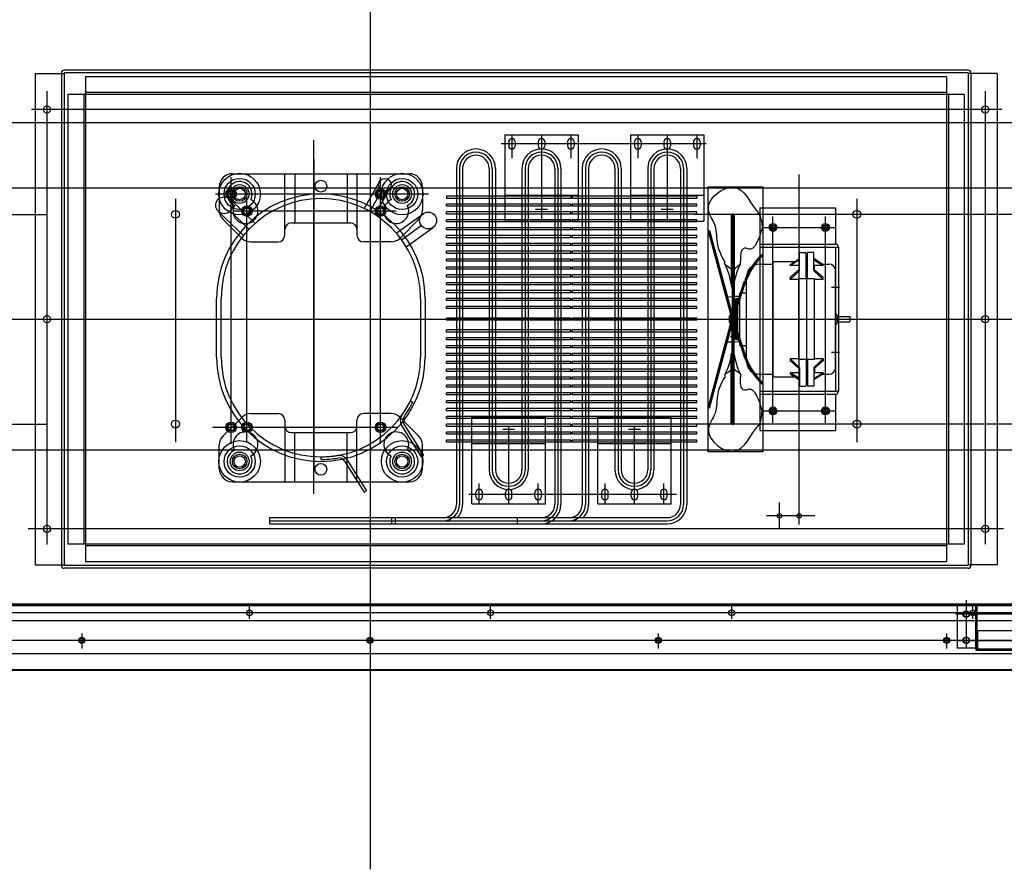
# Model space of a CAD drawing. Extents: x 815 to 88297, y -8186 to 19694.
# Drawn here: x 2875 to 3626, y 14521 to 15169 of the extents above; entities that cross this region are included whole.
import ezdxf
from ezdxf.lldxf.tags import DXFTag

# ---------------------------------------------------------------- set-up
doc = ezdxf.new("R2010")
doc.units = 0
doc.layers.get('0').update_dxf_attribs({"linetype": 'CONTINUOUS'})
for name, color, linetype in [('1', 7, 'CONTINUOUS'), ('A', 76, 'CONTINUOUS'), ('G', 3, 'CONTINUOUS'), ('H', 6, 'HIDDEN2'), ('M', 6, 'CONTINUOUS'), ('S', 151, 'CONTINUOUS'), ('W', 6, 'CONTINUOUS'), ('Y', 2, 'CONTINUOUS'), ('Z', 41, 'CONTINUOUS'), ('응축기_팬', 5, 'CONTINUOUS')]:
    doc.layers.add(name, color=color, linetype=linetype)
tags = doc.linetypes.add('CENTER2', pattern=[28.575, 19.05, -3.175, 3.175, -3.175]).pattern_tags.tags
tags[10:11] = [DXFTag(74, 4), DXFTag(75, 0), DXFTag(340, '0'), DXFTag(46, 0.0), DXFTag(50, 0.0), DXFTag(44, 0.0), DXFTag(45, 0.0)]
tags[8:9] = [DXFTag(74, 4), DXFTag(75, 0), DXFTag(340, '0'), DXFTag(46, 0.0), DXFTag(50, 0.0), DXFTag(44, 0.0), DXFTag(45, 0.0)]
tags[6:7] = [DXFTag(74, 4), DXFTag(75, 0), DXFTag(340, '0'), DXFTag(46, 0.0), DXFTag(50, 0.0), DXFTag(44, 0.0), DXFTag(45, 0.0)]
tags[4:5] = [DXFTag(74, 4), DXFTag(75, 0), DXFTag(340, '0'), DXFTag(46, 0.0), DXFTag(50, 0.0), DXFTag(44, 0.0), DXFTag(45, 0.0)]
tags = doc.linetypes.add('HIDDEN2', pattern=[4.7625, 3.175, -1.5875]).pattern_tags.tags
tags[6:7] = [DXFTag(74, 4), DXFTag(75, 0), DXFTag(340, '0'), DXFTag(46, 0.0), DXFTag(50, 0.0), DXFTag(44, 0.0), DXFTag(45, 0.0)]
tags[4:5] = [DXFTag(74, 4), DXFTag(75, 0), DXFTag(340, '0'), DXFTag(46, 0.0), DXFTag(50, 0.0), DXFTag(44, 0.0), DXFTag(45, 0.0)]

# ---------------------------------------------------------------- blocks, each defined once
blk = doc.blocks.new('A$C1BF55125')
at = {"layer": 'M'}
for centre, radius in [((23.56, 150.25), 5.55), ((23.56, 150.25), 4.35), ((227.56, 150.25), 5.55), ((227.56, 150.25), 4.35), ((23.56, 26.25), 5.55), ((23.56, 26.25), 4.35), ((227.56, 26.25), 5.55), ((227.56, 26.25), 4.35)]:
    blk.add_circle(centre, radius, dxfattribs=at)
at = {"layer": 'S'}
for p, q in [((195.88, 147.37), (214.31, 166.52)), ((200.72, 143.09), (214.49, 157.4)), ((205.18, 138.42), (223.61, 157.58)), ((27.06, 88.25), (25.06, 88.25)), ((23.88, 70.12), (0, 55.21)), ((24.94, 68.43), (1.06, 53.51)), ((0, 55.21), (1.06, 53.51)), ((237.09, 43.6), (216.5, 55.18)), ((232.43, 35.3), (211.83, 46.88)), ((230.61, 41.78), (214.3, 50.96)), ((197.73, 30.68), (212.58, 10.24)), ((51.03, 26.66), (27.15, 11.74)), ((52.09, 24.96), (28.21, 10.04)), ((187.3, 23.1), (202.14, 2.66)), ((192.68, 26.67), (203.57, 11.67)), ((69.77, 19.87), (68.89, 18.07)), ((27.15, 11.74), (28.21, 10.04))]:
    blk.add_line(p, q, dxfattribs=at)
for centre, radius in [((218.96, 162.05), 6.45), ((234.76, 39.45), 4.76), ((207.36, 6.45), 6.45)]:
    blk.add_circle(centre, radius, dxfattribs=at)
for centre, radius, start, end in [((103.16, 88.25), 78.1, 180, 189.61921), ((103.16, 88.25), 76.1, 180, 189.61921), ((21.23, 74.36), 5, 301.98793, 9.61921), ((21.23, 74.36), 7, 301.98793, 9.61921), ((54.74, 20.72), 7, 54.35665, 121.98793), ((54.74, 20.72), 5, 54.35665, 121.98793), ((103.16, 88.25), 78.1, 234.35665, 243.97586), ((103.16, 88.25), 76.1, 234.35665, 243.97586)]:
    blk.add_arc(centre, radius, start, end, dxfattribs=at)
at = {"layer": 'Y'}
for centre, radius in [((23.56, 150.25), 15.85), ((227.56, 150.25), 15.85), ((23.56, 150.25), 11.9), ((227.56, 150.25), 11.9), ((23.56, 150.25), 7.15), ((227.56, 150.25), 7.15), ((23.56, 26.25), 15.85), ((23.56, 26.25), 11.9), ((227.56, 26.25), 15.85), ((227.56, 26.25), 11.9), ((23.56, 26.25), 7.15), ((227.56, 26.25), 7.15)]:
    blk.add_circle(centre, radius, dxfattribs=at)
at = {"layer": 'Z'}
for p, q in [((18.06, 165.75), (35.92, 165.75)), ((103.16, 167.85), (147.96, 167.85)), ((233.06, 165.75), (215.2, 165.75)), ((42.99, 162.82), (57.13, 148.68)), ((103.16, 164.35), (147.96, 164.35)), ((208.13, 162.82), (193.99, 148.68)), ((8.06, 155.75), (8.06, 20.75)), ((243.06, 155.75), (243.06, 20.75)), ((60.06, 141.61), (60.06, 120.75)), ((191.06, 141.61), (191.06, 120.75)), ((55.06, 115.75), (8.06, 115.75)), ((196.06, 115.75), (243.06, 115.75)), ((8.06, 108.25), (45.56, 108.25)), ((45.56, 110.75), (45.56, 65.75)), ((205.56, 110.75), (205.56, 65.75)), ((243.06, 108.25), (205.56, 108.25)), ((8.06, 68.25), (45.56, 68.25)), ((243.06, 68.25), (205.56, 68.25)), ((8.06, 60.75), (55.06, 60.75)), ((243.06, 60.75), (196.06, 60.75)), ((60.06, 34.89), (60.06, 55.75)), ((191.06, 34.89), (191.06, 55.75)), ((42.99, 13.68), (57.13, 27.82)), ((208.13, 13.68), (193.99, 27.82)), ((18.06, 10.75), (35.92, 10.75)), ((147.96, 12.15), (103.16, 12.15)), ((147.96, 8.65), (103.16, 8.65)), ((233.06, 10.75), (215.2, 10.75))]:
    blk.add_line(p, q, dxfattribs=at)
for centre in [(17.56, 88.25), (233.56, 88.25)]:
    blk.add_circle(centre, 4.5, dxfattribs=at)
for centre, radius, start, end in [((18.06, 155.75), 10, 90, 180), ((103.16, 88.25), 79.6, 90, 270), ((35.92, 155.75), 10, 45, 90), ((147.96, 88.25), 79.6, 270, 90), ((215.2, 155.75), 10, 90, 135), ((233.06, 155.75), 10, 0, 90), ((23.56, 150.25), 9.5, 24.51722, 297.2958), ((103.16, 88.25), 76.1, 90, 270), ((147.96, 88.25), 76.1, 270, 90), ((227.56, 150.25), 9.5, 242.7042, 155.48278), ((36.56, 145.75), 9.5, 204.51722, 117.2958), ((214.56, 145.75), 9.5, 62.7042, 335.48278), ((50.06, 141.61), 10, 0, 45), ((201.06, 141.61), 10, 135, 180), ((55.06, 120.75), 5, 270, 0), ((196.06, 120.75), 5, 180, 270), ((50.56, 110.75), 5, 90, 180), ((200.56, 110.75), 5, 0, 90), ((50.56, 65.75), 5, 180, 270), ((55.06, 55.75), 5, 0, 90), ((196.06, 55.75), 5, 90, 180), ((200.56, 65.75), 5, 270, 0), ((36.56, 30.75), 9.5, 242.7042, 155.48278), ((214.56, 30.75), 9.5, 24.51722, 297.2958), ((23.56, 26.25), 9.5, 62.7042, 335.48278), ((50.06, 34.89), 10, 315, 0), ((201.06, 34.89), 10, 180, 225), ((227.56, 26.25), 9.5, 204.51722, 117.2958), ((18.06, 20.75), 10, 180, 270), ((233.06, 20.75), 10, 270, 0), ((35.92, 20.75), 10, 270, 315), ((215.2, 20.75), 10, 225, 270)]:
    blk.add_arc(centre, radius, start, end, dxfattribs=at)
blk = doc.blocks.new('_P_200_PI_FAN')
at = {"color": 5}
blk.add_lwpolyline([(22, 102), (22, -102), (-20, -102), (-20, 102)], close=True, dxfattribs=at)
at = {"layer": '응축기_팬'}
for p, q in [((-2.16, 79.84), (-2.16, 26.94)), ((-1.62, 79.84), (-1.62, 3.37)), ((-1.08, 80.92), (-0.81, 80.92)), ((-1.08, 80.38), (-0.81, 80.38)), ((-0.54, 79.84), (-0.54, 0.09)), ((0, 79.84), (0, 0)), ((-18.97, 68.4), (-20, 68.06)), ((-19.5, 68.23), (-1.08, 0)), ((-18.97, 68.4), (-0.51, 0)), ((-20, 68.06), (-1.65, 0)), ((22, 49.05), (21.35, 49.91)), ((-7.16, 42.26), (-7.16, 44.46)), ((5, 42.26), (5, 44.46)), ((0, 5.01), (8.1, 29.64)), ((0, 3.28), (8.62, 29.48)), ((0, 1.56), (9.13, 29.31)), ((-6.2, 17.3), (-2.16, 17.43)), ((4.15, 17.62), (0, 17.5)), ((-20, -68.06), (-1.65, 0)), ((-18.97, -68.4), (-0.51, 0)), ((0, -79.84), (0, 0)), ((-19.5, -68.23), (-1.08, 0)), ((-1.62, -79.84), (-1.62, -3.37)), ((-0.54, -79.84), (-0.54, -0.09)), ((0, -1.56), (9.13, -29.31)), ((0, -3.28), (8.62, -29.48)), ((0, -5.01), (8.1, -29.64)), ((-6.2, -17.3), (-2.16, -17.43)), ((4.15, -17.62), (0, -17.5)), ((-2.16, -79.84), (-2.16, -26.94)), ((-7.16, -42.26), (-7.16, -44.46)), ((5, -42.26), (5, -44.46)), ((22, -49.05), (21.35, -49.91)), ((-18.97, -68.4), (-20, -68.06)), ((-1.08, -80.38), (-0.81, -80.38)), ((-1.08, -80.92), (-0.81, -80.92))]:
    blk.add_line(p, q, dxfattribs=at)
for centre, radius, start, end in [((-1.08, 79.84), 1.08, 90, 180), ((-1.08, 79.84), 0.54, 90, 180), ((11.98, 75.72), 9, 5.57903, 41.86863), ((60.72, 9.73), 56.25, 134.41963, 159.14882), ((60.79, 9.53), 55.86, 134.40532, 159.07768), ((60.73, 9.7), 55.21, 134.54969, 159.3212), ((60.72, -9.73), 56.25, 200.85118, 225.58037), ((60.79, -9.53), 55.86, 200.92232, 225.59468), ((60.73, -9.7), 55.21, 200.6788, 225.45031), ((-1.08, -79.84), 1.08, 180, 270), ((-1.08, -79.84), 0.54, 180, 270), ((11.98, -75.72), 9, 318.13137, 354.42097)]:
    blk.add_arc(centre, radius, start, end, dxfattribs=at)
blk.add_ellipse((-0.81, 79.84), major_axis=(0, -1.08), ratio=0.75, start_param=1.570796, end_param=3.141593, dxfattribs=at)
at = {"layer": '응축기_팬', "extrusion": (0, 0, -1)}
blk.add_ellipse((-0.81, -79.84), major_axis=(0, 1.08), ratio=0.75, start_param=1.570796, end_param=3.141593, dxfattribs=at)
at = {"layer": '응축기_팬'}
for points, knots in [([(-7.16, 44.46), (-10.46, 49.62), (-14.59, 61.66), (-12.17, 70.59), (-25.4, 89.43), (4.28, 111.86), (12.31, 88.85), (18.69, 81.73)], [0, 0, 0, 0, 19.658954, 45.930852, 60.820652, 89.041659, 120.087492, 120.087492, 120.087492, 120.087492]), ([(-0.54, 79.84), (-0.54, 79.93), (-0.55, 80.01), (-0.6, 80.18), (-0.65, 80.26), (-0.73, 80.36), (-0.77, 80.37), (-0.8, 80.38), (-0.8, 80.38), (-0.81, 80.38)], [7.853982, 7.853982, 7.853982, 7.853982, 8.219772, 8.219772, 8.708634, 8.708634, 9.197497, 9.197497, 9.424778, 9.424778, 9.424778, 9.424778]), ([(20.94, 76.6), (21.34, 72.56), (22.45, 71.11), (18.4, 59.77), (14.95, 55.01), (11.93, 53.39), (5.92, 56.49), (4.41, 50.83), (5, 44.46)], [3.286355, 3.286355, 3.286355, 3.286355, 16.932061, 43.46853, 48.237515, 51.552346, 55.052995, 69.765544, 69.765544, 69.765544, 69.765544]), ([(-7.16, -44.46), (-10.46, -49.62), (-14.59, -61.66), (-12.17, -70.59), (-25.4, -89.43), (4.28, -111.86), (12.31, -88.85), (18.69, -81.73)], [0, 0, 0, 0, 19.658954, 45.930852, 60.820652, 89.041659, 120.087492, 120.087492, 120.087492, 120.087492]), ([(20.94, -76.6), (21.34, -72.56), (22.45, -71.11), (18.4, -59.77), (14.95, -55.01), (11.93, -53.39), (5.92, -56.49), (4.41, -50.83), (5, -44.46)], [3.286355, 3.286355, 3.286355, 3.286355, 16.932061, 43.46853, 48.237515, 51.552346, 55.052995, 69.765544, 69.765544, 69.765544, 69.765544]), ([(-0.54, -79.84), (-0.54, -79.93), (-0.55, -80.01), (-0.6, -80.18), (-0.65, -80.26), (-0.73, -80.36), (-0.77, -80.37), (-0.8, -80.38), (-0.8, -80.38), (-0.81, -80.38)], [7.853982, 7.853982, 7.853982, 7.853982, 8.219772, 8.219772, 8.708634, 8.708634, 9.197497, 9.197497, 9.424778, 9.424778, 9.424778, 9.424778])]:
    blk.add_open_spline(points, degree=3, knots=knots, dxfattribs=at)
for points in [[(-1.62, 23.96), (-2.78, 30.44), (-3.93, 36.92), (-7.16, 42.26)], [(-7.16, 42.26), (-4.22, 40.46), (-1.29, 38.66), (-1.08, 35.78)], [(5, 42.26), (2.24, 40.38), (-0.51, 38.51), (-1.08, 35.78)], [(-0.54, 23.96), (0.62, 30.44), (1.77, 36.92), (5, 42.26)], [(-1.62, -23.96), (-2.78, -30.44), (-3.93, -36.92), (-7.16, -42.26)], [(-0.54, -23.96), (0.62, -30.44), (1.77, -36.92), (5, -42.26)], [(-7.16, -42.26), (-4.22, -40.46), (-1.29, -38.66), (-1.08, -35.78)], [(5, -42.26), (2.24, -40.38), (-0.51, -38.51), (-1.08, -35.78)]]:
    blk.add_open_spline(points, degree=3, dxfattribs=at)
blk = doc.blocks.new('A$C3C920263')
for p, q in [((98.66, 91.9), (98.16, 91.4)), ((98.16, 91.4), (98.16, 85.4)), ((98.16, 91.4), (104.16, 91.4)), ((98.66, 91.9), (103.66, 91.9)), ((98.66, 91.9), (98.66, 85.4)), ((103.66, 91.9), (104.16, 91.4)), ((103.66, 91.9), (103.66, 85.4)), ((104.16, 91.4), (104.16, 85.4)), ((81.16, 83.9), (81.16, 78.9)), ((81.16, 83.9), (121.16, 83.9)), ((85.16, 85.4), (85.16, 83.9)), ((85.16, 85.4), (117.16, 85.4)), ((86.36, 87.9), (90.96, 87.9)), ((86.36, 87.9), (86.36, 85.4)), ((90.96, 87.9), (90.96, 85.4)), ((111.36, 87.9), (111.36, 85.4)), ((111.36, 87.9), (115.96, 87.9)), ((115.96, 87.9), (115.96, 85.4)), ((117.16, 85.4), (117.16, 83.9)), ((121.16, 83.9), (121.16, 78.9)), ((69.16, 78.9), (133.16, 78.9)), ((59.16, 68.9), (59.16, 58.4)), ((143.16, 68.9), (143.16, 58.4)), ((57.16, 57.4), (57.16, 41.83)), ((58.16, 58.4), (144.16, 58.4)), ((145.16, 57.4), (145.16, 41.83)), ((70.89, 45.4), (69.3, 45.4)), ((131.43, 45.4), (133.01, 45.4)), ((50.18, 37.9), (50.18, 33.9)), ((64.33, 38.4), (50.68, 38.4)), ((70.37, 38.9), (131.94, 38.9)), ((137.99, 38.4), (151.63, 38.4)), ((152.13, 37.9), (152.13, 33.9)), ((50.18, 27.9), (50.18, 31.9)), ((70.37, 33.4), (50.68, 33.4)), ((70.37, 32.4), (50.68, 32.4)), ((57.16, 33.4), (57.16, 32.4)), ((57.16, 32.9), (145.16, 32.9)), ((131.94, 33.4), (151.63, 33.4)), ((131.94, 32.4), (151.63, 32.4)), ((145.16, 33.4), (145.16, 32.4)), ((152.13, 27.9), (152.13, 31.9)), ((64.33, 27.4), (50.68, 27.4)), ((63.72, 26.9), (60.22, 26.9)), ((70.37, 26.9), (131.94, 26.9)), ((137.99, 27.4), (151.63, 27.4)), ((138.6, 26.9), (142.1, 26.9)), ((59.16, 21.02), (59.16, 15.9)), ((70.89, 20.4), (69.3, 20.4)), ((131.43, 20.4), (133.01, 20.4)), ((143.16, 21.02), (143.16, 15.9)), ((64.16, 10.9), (138.16, 10.9)), ((75.98, 13.9), (75.98, 7.9)), ((98.66, 9.4), (103.66, 9.4)), ((99.16, 8.6), (99.16, 0)), ((103.16, 8.6), (103.16, 0)), ((125.47, 13.9), (125.47, 7.9)), ((103.16, 0), (99.16, 0))]:
    blk.add_line(p, q)
for centre, radius, start, end in [((69.16, 68.9), 10, 90, 180), ((133.16, 68.9), 10, 0, 90), ((58.16, 57.4), 1, 90, 180), ((144.16, 57.4), 1, 0, 90), ((50.68, 37.9), 0.5, 90, 180), ((151.63, 37.9), 0.5, 0, 90), ((50.68, 33.9), 0.5, 180, 270), ((50.68, 31.9), 0.5, 90, 180), ((151.63, 33.9), 0.5, 270, 0), ((151.63, 31.9), 0.5, 0, 90), ((50.68, 27.9), 0.5, 180, 270), ((151.63, 27.9), 0.5, 270, 0), ((64.16, 15.9), 5, 180, 270), ((138.16, 15.9), 5, 270, 0), ((98.66, 10.9), 1.5, 180, 270), ((103.66, 10.9), 1.5, 270, 0)]:
    blk.add_arc(centre, radius, start, end)
at = {"layer": 'A'}
for p, q in [((16.16, 68.6), (16.16, 10.9)), ((186.16, 68.6), (16.16, 68.6)), ((43.86, 68.6), (43.86, 10.9)), ((46.16, 68.6), (46.16, 8.6)), ((156.16, 68.6), (156.16, 8.6)), ((158.46, 68.6), (158.46, 10.9)), ((186.16, 68.6), (186.16, 10.9)), ((158.46, 38.6), (156.16, 38.6)), ((43.86, 10.9), (16.16, 10.9)), ((156.16, 10.9), (46.16, 10.9)), ((156.16, 8.6), (46.16, 8.6)), ((186.16, 10.9), (158.46, 10.9))]:
    blk.add_line(p, q, dxfattribs=at)
for centre in [(31.16, 58.6), (171.16, 58.6), (31.16, 18.6), (171.16, 18.6)]:
    blk.add_circle(centre, 3, dxfattribs=at)
for centre, start, end in [((46.16, 10.9), 180, 270), ((156.16, 10.9), 270, 0)]:
    blk.add_arc(centre, 2.3, start, end, dxfattribs=at)
at = {"layer": 'G'}
for p, q in [((88.11, 90.9), (87.41, 90.9)), ((87.41, 87.2), (87.41, 90.9)), ((88.11, 87.9), (88.11, 90.9)), ((92.16, 87.9), (92.16, 90.5)), ((99.16, 90.5), (92.16, 90.5)), ((99.16, 87.9), (99.16, 90.5)), ((103.91, 90.9), (103.21, 90.9)), ((103.21, 87.9), (103.21, 90.9)), ((103.91, 87.2), (103.91, 90.9)), ((103.91, 87.2), (87.41, 87.2)), ((103.21, 87.9), (88.11, 87.9))]:
    blk.add_line(p, q, dxfattribs=at)
at = {"layer": 'W'}
for p, q in [((59.57, 45.4), (54.85, 38.4)), ((55.89, 38.4), (60.22, 45.4)), ((60.22, 45.4), (59.57, 45.4)), ((60.22, 38.4), (60.22, 45.4)), ((63.29, 38.4), (69.3, 45.4)), ((64.33, 38.4), (70.89, 45.4)), ((70.89, 38.9), (70.89, 45.4)), ((131.43, 38.9), (131.43, 45.4)), ((137.99, 38.4), (131.43, 45.4)), ((139.02, 38.4), (133.01, 45.4)), ((142.1, 38.4), (142.1, 45.4)), ((146.43, 38.4), (142.1, 45.4)), ((142.1, 45.4), (142.74, 45.4)), ((142.74, 45.4), (147.47, 38.4)), ((70.37, 26.9), (70.37, 38.9)), ((131.94, 26.9), (131.94, 38.9)), ((59.57, 20.4), (54.85, 27.4)), ((55.89, 27.4), (60.22, 20.4)), ((60.22, 20.4), (60.22, 27.4)), ((69.3, 20.4), (63.29, 27.4)), ((70.89, 20.4), (64.33, 27.4)), ((70.89, 20.4), (70.89, 26.9)), ((131.43, 20.4), (137.99, 27.4)), ((131.43, 20.4), (131.43, 26.9)), ((133.01, 20.4), (139.02, 27.4)), ((146.43, 27.4), (142.1, 20.4)), ((142.1, 20.4), (142.1, 27.4)), ((142.74, 20.4), (147.47, 27.4)), ((60.22, 20.4), (59.57, 20.4)), ((142.1, 20.4), (142.74, 20.4))]:
    blk.add_line(p, q, dxfattribs=at)
at = {"layer": 'Y'}
for p, q in [((116.67, 87.2), (85.64, 87.2)), ((85.64, 86.2), (85.64, 87.2)), ((116.67, 86.2), (85.64, 86.2)), ((116.67, 86.2), (116.67, 87.2))]:
    blk.add_line(p, q, dxfattribs=at)
at = {"color": 2, "xscale": 0.9914380462801091, "yscale": 0.9914380462801091, "zscale": 0.9914380462801091, "rotation": 270}
blk.add_blockref('_P_200_PI_FAN', (101.13, 88.28), dxfattribs=at)

msp = doc.modelspace()

# ---------------------------------------------------------------- linework, layer by layer
at = {"color": 1, "linetype": 'CENTER2', "ltscale": 3}
for p, q in [((3141.91, 18515.35), (3141.91, 14520.66)), ((2895.41, 15114.37), (2895.41, 14768.41)), ((3611.41, 15114.37), (3611.41, 14768.79)), ((3623.98, 15100.34), (2883.64, 15100.34)), ((1420.17, 15090.34), (5156.95, 15090.34)), ((3250.22, 15081.09), (3250.22, 15063.32)), ((3272.72, 15081.09), (3272.72, 15015.09)), ((3295.22, 15081.09), (3295.22, 15063.32)), ((3346.22, 15081.09), (3346.22, 15063.32)), ((3368.72, 15081.09), (3368.72, 15015.09)), ((3391.22, 15081.09), (3391.22, 15063.32)), ((3098.91, 14807.07), (3098.91, 15077.05)), ((3398.38, 15074.09), (3241.9, 15074.09)), ((3098.91, 15062.57), (3098.91, 14826.95)), ((3469.41, 14783.63), (3469.41, 15050.65)), ((3469.41, 14783.63), (3469.41, 15050.65)), ((3035.91, 14845.3), (3035.91, 15048.72)), ((3149.91, 14845.3), (3149.91, 15048.72)), ((3186.43, 15035.84), (3024.02, 15035.84)), ((2993.41, 15032.1), (2993.41, 14846.57)), ((3047.91, 14846.9), (3047.91, 15033.36)), ((3513.41, 15032.1), (3513.41, 14846.57)), ((2413.02, 15020.34), (2894.57, 15020.34)), ((3161.82, 15022.84), (3038.34, 15022.84)), ((3268.17, 15024.34), (3277.27, 15024.34)), ((3364.17, 15024.34), (3373.27, 15024.34)), ((3870.8, 15020.34), (3389.26, 15020.34)), ((3449.41, 14861.35), (3449.41, 15018.8)), ((3449.41, 14861.35), (3449.41, 15018.8)), ((3489.41, 14861.35), (3489.41, 15018.8)), ((3489.41, 14861.35), (3489.41, 15018.8)), ((3442.78, 15010.34), (3496.51, 15010.34)), ((3442.78, 15010.34), (3496.51, 15010.34)), ((2324.42, 14940.34), (3953.91, 14940.34)), ((3004.1, 14940.34), (3189.5, 14940.34)), ((3442.05, 14870.34), (3496.78, 14870.34)), ((3442.05, 14870.34), (3496.78, 14870.34)), ((2413.02, 14860.34), (2894.99, 14860.34)), ((3163.42, 14857.84), (3021.71, 14857.84)), ((3243.17, 14856.34), (3252.27, 14856.34)), ((3247.72, 14799.59), (3247.72, 14858.54)), ((3339.17, 14856.34), (3348.27, 14856.34)), ((3343.72, 14799.59), (3343.72, 14858.54)), ((3870.8, 14860.34), (3388.83, 14860.34)), ((3225.22, 14799.59), (3225.22, 14814.94)), ((3270.22, 14799.59), (3270.22, 14814.94)), ((3321.22, 14799.59), (3321.22, 14814.94)), ((3366.22, 14799.59), (3366.22, 14814.94)), ((3375.8, 14806.59), (3217.32, 14806.59)), ((3454.41, 14780.12), (3454.41, 14800.62)), ((3454.41, 14780.12), (3454.41, 14800.62)), ((3481.22, 14790.34), (3444.33, 14790.34)), ((3481.22, 14790.34), (3444.33, 14790.34)), ((3625.43, 14780.34), (2880.99, 14780.34)), ((3049.91, 14711.75), (3049.91, 14721.32)), ((3233.91, 14711.75), (3233.91, 14721.32)), ((3417.91, 14711.75), (3417.91, 14721.23)), ((3596.91, 14726.03), (3596.91, 14689.44)), ((3596.91, 14722.82), (3596.91, 14689.08)), ((3601.91, 14711.75), (3601.91, 14721.3)), ((3793.15, 14716.34), (2491.53, 14716.34)), ((3780.06, 14715.34), (3588.58, 14715.34)), ((3603.56, 14715.44), (3590.61, 14715.44)), ((2921.91, 14700.63), (2921.91, 14689.08)), ((3361.91, 14700.63), (3361.91, 14689.08)), ((3581.91, 14700.63), (3581.91, 14689.08)), ((3811.26, 14695.34), (2469.82, 14695.34)), ((3590.48, 14695.34), (3777.47, 14695.34))]:
    msp.add_line(p, q, dxfattribs=at)
at = {"color": 1}
for p, q in [((2886.41, 15127.84), (2886.41, 14752.84)), ((2886.41, 15127.84), (2908.41, 15127.84)), ((2906.41, 15128.34), (2906.41, 14752.34)), ((3598.41, 15130.34), (2908.41, 15130.34)), ((2908.41, 15128.34), (2908.41, 14752.34)), ((3598.41, 15128.34), (2908.41, 15128.34)), ((3598.41, 15128.34), (3598.41, 14752.34)), ((3620.41, 15127.84), (3598.41, 15127.84)), ((3600.41, 15128.34), (3600.41, 14752.34)), ((3620.41, 15127.84), (3620.41, 14752.84)), ((2886.41, 14752.84), (2908.41, 14752.84)), ((3598.41, 14752.34), (2908.41, 14752.34)), ((3598.41, 14750.34), (2908.41, 14750.34)), ((3620.41, 14752.84), (3598.41, 14752.84))]:
    msp.add_line(p, q, dxfattribs=at)
at = {"color": 5}
for p, q in [((3581.91, 15125.34), (2924.91, 15125.34)), ((2924.91, 15125.34), (2924.91, 14755.34)), ((3581.91, 15125.34), (3581.91, 14755.34)), ((2911.41, 15111.84), (2911.41, 14768.84)), ((3595.41, 15111.84), (2911.41, 15111.84)), ((2923.41, 15111.84), (2923.41, 14768.84)), ((3581.91, 15113.34), (2924.91, 15113.34)), ((3583.41, 15111.84), (3583.41, 14768.84)), ((3595.41, 15111.84), (3595.41, 14768.84)), ((3595.41, 14768.84), (2911.41, 14768.84)), ((3581.91, 14767.34), (2924.91, 14767.34)), ((3581.91, 14755.34), (2924.91, 14755.34))]:
    msp.add_line(p, q, dxfattribs=at)
at = {"color": 4}
for p, q in [((3244.72, 15081.09), (3300.72, 15081.09)), ((3244.72, 15081.09), (3244.72, 15015.09)), ((3300.72, 15081.09), (3300.72, 15015.09)), ((3340.72, 15081.09), (3396.72, 15081.09)), ((3340.72, 15081.09), (3340.72, 15015.09)), ((3396.72, 15081.09), (3396.72, 15015.09)), ((3247.72, 15075.59), (3247.72, 15072.59)), ((3252.72, 15075.59), (3252.72, 15072.59)), ((3270.22, 15075.59), (3270.22, 15072.59)), ((3275.22, 15075.59), (3275.22, 15072.59)), ((3292.72, 15075.59), (3292.72, 15072.59)), ((3297.72, 15075.59), (3297.72, 15072.59)), ((3343.72, 15075.59), (3343.72, 15072.59)), ((3348.72, 15075.59), (3348.72, 15072.59)), ((3366.22, 15075.59), (3366.22, 15072.59)), ((3371.22, 15075.59), (3371.22, 15072.59)), ((3388.72, 15075.59), (3388.72, 15072.59)), ((3393.72, 15075.59), (3393.72, 15072.59)), ((3244.72, 15035.09), (3300.72, 15035.09)), ((3340.72, 15035.09), (3396.72, 15035.09)), ((3244.72, 15015.09), (3300.72, 15015.09)), ((3340.72, 15015.09), (3396.72, 15015.09)), ((3219.72, 14865.59), (3275.72, 14865.59)), ((3219.72, 14799.59), (3219.72, 14865.59)), ((3275.72, 14799.59), (3275.72, 14865.59)), ((3315.72, 14865.59), (3371.72, 14865.59)), ((3315.72, 14799.59), (3315.72, 14865.59)), ((3371.72, 14799.59), (3371.72, 14865.59)), ((3219.72, 14845.59), (3275.72, 14845.59)), ((3315.72, 14845.59), (3371.72, 14845.59)), ((3222.72, 14805.09), (3222.72, 14808.09)), ((3227.72, 14805.09), (3227.72, 14808.09)), ((3245.22, 14805.09), (3245.22, 14808.09)), ((3250.22, 14805.09), (3250.22, 14808.09)), ((3267.72, 14805.09), (3267.72, 14808.09)), ((3272.72, 14805.09), (3272.72, 14808.09)), ((3318.72, 14805.09), (3318.72, 14808.09)), ((3323.72, 14805.09), (3323.72, 14808.09)), ((3341.22, 14805.09), (3341.22, 14808.09)), ((3346.22, 14805.09), (3346.22, 14808.09)), ((3363.72, 14805.09), (3363.72, 14808.09)), ((3368.72, 14805.09), (3368.72, 14808.09)), ((3219.72, 14799.59), (3275.72, 14799.59)), ((3315.72, 14799.59), (3371.72, 14799.59))]:
    msp.add_line(p, q, dxfattribs=at)
at = {"linetype": 'CONTINUOUS'}
for p, q in [((3207.84, 15055.34), (3207.84, 14799.09)), ((3212.6, 15055.34), (3212.6, 14799.09)), ((3232.84, 15055.34), (3232.84, 14825.34)), ((3237.6, 15055.34), (3237.6, 14825.34)), ((3257.84, 15055.34), (3257.84, 14825.34)), ((3262.6, 15055.34), (3262.6, 14825.34)), ((3282.84, 15055.34), (3282.84, 14799.09)), ((3287.6, 15055.34), (3287.6, 14799.09)), ((3303.84, 15055.34), (3303.84, 14799.09)), ((3308.6, 15055.34), (3308.6, 14799.09)), ((3328.84, 15055.34), (3328.84, 14825.34)), ((3333.6, 15055.34), (3333.6, 14825.34)), ((3353.84, 15055.34), (3353.84, 14825.34)), ((3358.6, 15055.34), (3358.6, 14825.34)), ((3378.84, 15055.34), (3378.84, 14799.09)), ((3383.6, 15055.34), (3383.6, 14799.09)), ((3295.22, 15034.14), (3200.22, 15034.14)), ((3200.22, 15034.14), (3200.22, 15032.54)), ((3295.22, 15032.54), (3200.22, 15032.54)), ((3295.22, 15028.14), (3200.22, 15028.14)), ((3200.22, 15026.54), (3200.22, 15028.14)), ((3295.22, 15034.14), (3295.22, 15032.54)), ((3295.22, 15026.54), (3295.22, 15028.14)), ((3391.22, 15034.14), (3296.22, 15034.14)), ((3296.22, 15034.14), (3296.22, 15032.54)), ((3391.22, 15032.54), (3296.22, 15032.54)), ((3391.22, 15028.14), (3296.22, 15028.14)), ((3296.22, 15026.54), (3296.22, 15028.14)), ((3391.22, 15034.14), (3391.22, 15032.54)), ((3391.22, 15026.54), (3391.22, 15028.14)), ((3295.22, 15026.54), (3200.22, 15026.54)), ((3295.22, 15022.14), (3200.22, 15022.14)), ((3200.22, 15020.54), (3200.22, 15022.14)), ((3295.22, 15020.54), (3200.22, 15020.54)), ((3295.22, 15020.54), (3295.22, 15022.14)), ((3391.22, 15026.54), (3296.22, 15026.54)), ((3391.22, 15022.14), (3296.22, 15022.14)), ((3296.22, 15020.54), (3296.22, 15022.14)), ((3391.22, 15020.54), (3296.22, 15020.54)), ((3391.22, 15020.54), (3391.22, 15022.14)), ((3295.22, 15016.14), (3200.22, 15016.14)), ((3200.22, 15014.54), (3200.22, 15016.14)), ((3295.22, 15014.54), (3200.22, 15014.54)), ((3295.22, 15014.54), (3295.22, 15016.14)), ((3391.22, 15016.14), (3296.22, 15016.14)), ((3296.22, 15014.54), (3296.22, 15016.14)), ((3391.22, 15014.54), (3296.22, 15014.54)), ((3391.22, 15014.54), (3391.22, 15016.14)), ((3295.22, 15010.14), (3200.22, 15010.14)), ((3200.22, 15008.54), (3200.22, 15010.14)), ((3295.22, 15008.54), (3200.22, 15008.54)), ((3295.22, 15008.54), (3295.22, 15010.14)), ((3391.22, 15010.14), (3296.22, 15010.14)), ((3296.22, 15008.54), (3296.22, 15010.14)), ((3391.22, 15008.54), (3296.22, 15008.54)), ((3391.22, 15008.54), (3391.22, 15010.14)), ((3295.22, 15004.14), (3200.22, 15004.14)), ((3200.22, 15002.54), (3200.22, 15004.14)), ((3295.22, 15002.54), (3200.22, 15002.54)), ((3295.22, 14998.14), (3200.22, 14998.14)), ((3200.22, 14996.54), (3200.22, 14998.14)), ((3295.22, 15002.54), (3295.22, 15004.14)), ((3295.22, 14996.54), (3295.22, 14998.14)), ((3391.22, 15004.14), (3296.22, 15004.14)), ((3296.22, 15002.54), (3296.22, 15004.14)), ((3391.22, 15002.54), (3296.22, 15002.54)), ((3391.22, 14998.14), (3296.22, 14998.14)), ((3296.22, 14996.54), (3296.22, 14998.14)), ((3391.22, 15002.54), (3391.22, 15004.14)), ((3391.22, 14996.54), (3391.22, 14998.14)), ((3295.22, 14996.54), (3200.22, 14996.54)), ((3295.22, 14992.14), (3200.22, 14992.14)), ((3200.22, 14990.54), (3200.22, 14992.14)), ((3295.22, 14990.54), (3200.22, 14990.54)), ((3295.22, 14990.54), (3295.22, 14992.14)), ((3391.22, 14996.54), (3296.22, 14996.54)), ((3391.22, 14992.14), (3296.22, 14992.14)), ((3296.22, 14990.54), (3296.22, 14992.14)), ((3391.22, 14990.54), (3296.22, 14990.54)), ((3391.22, 14990.54), (3391.22, 14992.14)), ((3295.22, 14986.14), (3200.22, 14986.14)), ((3200.22, 14984.54), (3200.22, 14986.14)), ((3295.22, 14984.54), (3200.22, 14984.54)), ((3295.22, 14984.54), (3295.22, 14986.14)), ((3391.22, 14986.14), (3296.22, 14986.14)), ((3296.22, 14984.54), (3296.22, 14986.14)), ((3391.22, 14984.54), (3296.22, 14984.54)), ((3391.22, 14984.54), (3391.22, 14986.14)), ((3295.22, 14980.14), (3200.22, 14980.14)), ((3200.22, 14978.54), (3200.22, 14980.14)), ((3295.22, 14978.54), (3200.22, 14978.54)), ((3295.22, 14978.54), (3295.22, 14980.14)), ((3391.22, 14980.14), (3296.22, 14980.14)), ((3296.22, 14978.54), (3296.22, 14980.14)), ((3391.22, 14978.54), (3296.22, 14978.54)), ((3391.22, 14978.54), (3391.22, 14980.14)), ((3295.22, 14974.14), (3200.22, 14974.14)), ((3200.22, 14972.54), (3200.22, 14974.14)), ((3295.22, 14972.54), (3200.22, 14972.54)), ((3295.22, 14968.14), (3200.22, 14968.14)), ((3200.22, 14966.54), (3200.22, 14968.14)), ((3295.22, 14972.54), (3295.22, 14974.14)), ((3295.22, 14966.54), (3295.22, 14968.14)), ((3391.22, 14974.14), (3296.22, 14974.14)), ((3296.22, 14972.54), (3296.22, 14974.14)), ((3391.22, 14972.54), (3296.22, 14972.54)), ((3391.22, 14968.14), (3296.22, 14968.14)), ((3296.22, 14966.54), (3296.22, 14968.14)), ((3391.22, 14972.54), (3391.22, 14974.14)), ((3391.22, 14966.54), (3391.22, 14968.14)), ((3295.22, 14966.54), (3200.22, 14966.54)), ((3295.22, 14962.14), (3200.22, 14962.14)), ((3200.22, 14960.54), (3200.22, 14962.14)), ((3295.22, 14960.54), (3200.22, 14960.54)), ((3295.22, 14960.54), (3295.22, 14962.14)), ((3391.22, 14966.54), (3296.22, 14966.54)), ((3391.22, 14962.14), (3296.22, 14962.14)), ((3296.22, 14960.54), (3296.22, 14962.14)), ((3391.22, 14960.54), (3296.22, 14960.54)), ((3391.22, 14960.54), (3391.22, 14962.14)), ((3295.22, 14956.14), (3200.22, 14956.14)), ((3200.22, 14954.54), (3200.22, 14956.14)), ((3295.22, 14954.54), (3200.22, 14954.54)), ((3295.22, 14954.54), (3295.22, 14956.14)), ((3391.22, 14956.14), (3296.22, 14956.14)), ((3296.22, 14954.54), (3296.22, 14956.14)), ((3391.22, 14954.54), (3296.22, 14954.54)), ((3391.22, 14954.54), (3391.22, 14956.14)), ((3295.22, 14950.14), (3200.22, 14950.14)), ((3200.22, 14948.54), (3200.22, 14950.14)), ((3295.22, 14948.54), (3200.22, 14948.54)), ((3295.22, 14948.54), (3295.22, 14950.14)), ((3391.22, 14950.14), (3296.22, 14950.14)), ((3296.22, 14948.54), (3296.22, 14950.14)), ((3391.22, 14948.54), (3296.22, 14948.54)), ((3391.22, 14948.54), (3391.22, 14950.14)), ((3295.22, 14941.14), (3200.22, 14941.14)), ((3200.22, 14939.54), (3200.22, 14941.14)), ((3295.22, 14939.54), (3200.22, 14939.54)), ((3295.22, 14939.54), (3295.22, 14941.14)), ((3391.22, 14941.14), (3296.22, 14941.14)), ((3296.22, 14939.54), (3296.22, 14941.14)), ((3391.22, 14939.54), (3296.22, 14939.54)), ((3391.22, 14939.54), (3391.22, 14941.14)), ((3295.22, 14932.14), (3200.22, 14932.14)), ((3200.22, 14930.54), (3200.22, 14932.14)), ((3295.22, 14930.54), (3200.22, 14930.54)), ((3295.22, 14930.54), (3295.22, 14932.14)), ((3391.22, 14932.14), (3296.22, 14932.14)), ((3296.22, 14930.54), (3296.22, 14932.14)), ((3391.22, 14930.54), (3296.22, 14930.54)), ((3391.22, 14930.54), (3391.22, 14932.14)), ((3295.22, 14926.14), (3200.22, 14926.14)), ((3200.22, 14924.54), (3200.22, 14926.14)), ((3295.22, 14924.54), (3200.22, 14924.54)), ((3295.22, 14924.54), (3295.22, 14926.14)), ((3391.22, 14926.14), (3296.22, 14926.14)), ((3296.22, 14924.54), (3296.22, 14926.14)), ((3391.22, 14924.54), (3296.22, 14924.54)), ((3391.22, 14924.54), (3391.22, 14926.14)), ((3295.22, 14920.14), (3200.22, 14920.14)), ((3200.22, 14918.54), (3200.22, 14920.14)), ((3295.22, 14918.54), (3200.22, 14918.54)), ((3295.22, 14918.54), (3295.22, 14920.14)), ((3391.22, 14920.14), (3296.22, 14920.14)), ((3296.22, 14918.54), (3296.22, 14920.14)), ((3391.22, 14918.54), (3296.22, 14918.54)), ((3391.22, 14918.54), (3391.22, 14920.14)), ((3295.22, 14914.14), (3200.22, 14914.14)), ((3200.22, 14912.54), (3200.22, 14914.14)), ((3295.22, 14912.54), (3200.22, 14912.54)), ((3295.22, 14908.14), (3200.22, 14908.14)), ((3200.22, 14906.54), (3200.22, 14908.14)), ((3295.22, 14912.54), (3295.22, 14914.14)), ((3295.22, 14906.54), (3295.22, 14908.14)), ((3391.22, 14914.14), (3296.22, 14914.14)), ((3296.22, 14912.54), (3296.22, 14914.14)), ((3391.22, 14912.54), (3296.22, 14912.54)), ((3391.22, 14908.14), (3296.22, 14908.14)), ((3296.22, 14906.54), (3296.22, 14908.14)), ((3391.22, 14912.54), (3391.22, 14914.14)), ((3391.22, 14906.54), (3391.22, 14908.14)), ((3295.22, 14906.54), (3200.22, 14906.54)), ((3295.22, 14902.14), (3200.22, 14902.14)), ((3200.22, 14900.54), (3200.22, 14902.14)), ((3295.22, 14900.54), (3200.22, 14900.54)), ((3295.22, 14900.54), (3295.22, 14902.14)), ((3391.22, 14906.54), (3296.22, 14906.54)), ((3391.22, 14902.14), (3296.22, 14902.14)), ((3296.22, 14900.54), (3296.22, 14902.14)), ((3391.22, 14900.54), (3296.22, 14900.54)), ((3391.22, 14900.54), (3391.22, 14902.14)), ((3295.22, 14896.14), (3200.22, 14896.14)), ((3200.22, 14894.54), (3200.22, 14896.14)), ((3295.22, 14894.54), (3200.22, 14894.54)), ((3295.22, 14894.54), (3295.22, 14896.14)), ((3391.22, 14896.14), (3296.22, 14896.14)), ((3296.22, 14894.54), (3296.22, 14896.14)), ((3391.22, 14894.54), (3296.22, 14894.54)), ((3391.22, 14894.54), (3391.22, 14896.14)), ((3295.22, 14890.14), (3200.22, 14890.14)), ((3200.22, 14888.54), (3200.22, 14890.14)), ((3295.22, 14888.54), (3200.22, 14888.54)), ((3295.22, 14884.14), (3200.22, 14884.14)), ((3200.22, 14882.54), (3200.22, 14884.14)), ((3295.22, 14888.54), (3295.22, 14890.14)), ((3295.22, 14882.54), (3295.22, 14884.14)), ((3391.22, 14890.14), (3296.22, 14890.14)), ((3296.22, 14888.54), (3296.22, 14890.14)), ((3391.22, 14888.54), (3296.22, 14888.54)), ((3391.22, 14884.14), (3296.22, 14884.14)), ((3296.22, 14882.54), (3296.22, 14884.14)), ((3391.22, 14888.54), (3391.22, 14890.14)), ((3391.22, 14882.54), (3391.22, 14884.14)), ((3295.22, 14882.54), (3200.22, 14882.54)), ((3295.22, 14878.14), (3200.22, 14878.14)), ((3200.22, 14876.54), (3200.22, 14878.14)), ((3295.22, 14876.54), (3295.22, 14878.14)), ((3391.22, 14882.54), (3296.22, 14882.54)), ((3391.22, 14878.14), (3296.22, 14878.14)), ((3296.22, 14876.54), (3296.22, 14878.14)), ((3391.22, 14876.54), (3391.22, 14878.14)), ((3295.22, 14876.54), (3200.22, 14876.54)), ((3295.22, 14872.14), (3200.22, 14872.14)), ((3200.22, 14870.54), (3200.22, 14872.14)), ((3295.22, 14870.54), (3200.22, 14870.54)), ((3295.22, 14870.54), (3295.22, 14872.14)), ((3391.22, 14876.54), (3296.22, 14876.54)), ((3391.22, 14872.14), (3296.22, 14872.14)), ((3296.22, 14870.54), (3296.22, 14872.14)), ((3391.22, 14870.54), (3296.22, 14870.54)), ((3391.22, 14870.54), (3391.22, 14872.14)), ((3295.22, 14866.14), (3200.22, 14866.14)), ((3200.22, 14864.54), (3200.22, 14866.14)), ((3295.22, 14864.54), (3200.22, 14864.54)), ((3295.22, 14864.54), (3295.22, 14866.14)), ((3391.22, 14866.14), (3296.22, 14866.14)), ((3296.22, 14864.54), (3296.22, 14866.14)), ((3391.22, 14864.54), (3296.22, 14864.54)), ((3391.22, 14864.54), (3391.22, 14866.14)), ((3295.22, 14860.14), (3200.22, 14860.14)), ((3200.22, 14858.54), (3200.22, 14860.14)), ((3295.22, 14858.54), (3200.22, 14858.54)), ((3295.22, 14854.14), (3200.22, 14854.14)), ((3200.22, 14852.54), (3200.22, 14854.14)), ((3295.22, 14858.54), (3295.22, 14860.14)), ((3295.22, 14852.54), (3295.22, 14854.14)), ((3391.22, 14860.14), (3296.22, 14860.14)), ((3296.22, 14858.54), (3296.22, 14860.14)), ((3391.22, 14858.54), (3296.22, 14858.54)), ((3391.22, 14854.14), (3296.22, 14854.14)), ((3296.22, 14852.54), (3296.22, 14854.14)), ((3391.22, 14858.54), (3391.22, 14860.14)), ((3391.22, 14852.54), (3391.22, 14854.14)), ((3295.22, 14852.54), (3200.22, 14852.54)), ((3295.22, 14848.14), (3200.22, 14848.14)), ((3200.22, 14846.54), (3200.22, 14848.14)), ((3295.22, 14846.54), (3295.22, 14848.14)), ((3391.22, 14852.54), (3296.22, 14852.54)), ((3391.22, 14848.14), (3296.22, 14848.14)), ((3296.22, 14846.54), (3296.22, 14848.14)), ((3391.22, 14846.54), (3391.22, 14848.14)), ((3295.22, 14846.54), (3200.22, 14846.54)), ((3391.22, 14846.54), (3296.22, 14846.54)), ((3065.22, 14788.97), (3272.72, 14788.97)), ((3065.22, 14788.97), (3065.22, 14784.21)), ((3161.22, 14788.97), (3368.72, 14788.97)), ((3161.22, 14788.97), (3161.22, 14784.21)), ((3065.22, 14784.21), (3272.72, 14784.21)), ((3161.22, 14784.21), (3368.72, 14784.21))]:
    msp.add_line(p, q, dxfattribs=at)
at = {"linetype": 'CENTER2'}
for p, q in [((3210.22, 15055.34), (3210.22, 14799.09)), ((3235.22, 15055.34), (3235.22, 14825.34)), ((3260.22, 15055.34), (3260.22, 14825.34)), ((3285.22, 15055.34), (3285.22, 15015.09)), ((3285.22, 15055.34), (3285.22, 14799.09)), ((3306.22, 15055.34), (3306.22, 14799.09)), ((3331.22, 15055.34), (3331.22, 14825.34)), ((3356.22, 15055.34), (3356.22, 14825.34)), ((3381.22, 15055.34), (3381.22, 15015.09)), ((3381.22, 15055.34), (3381.22, 14799.09)), ((3065.22, 14786.59), (3272.72, 14786.59)), ((3161.22, 14786.59), (3368.72, 14786.59))]:
    msp.add_line(p, q, dxfattribs=at)
at = {"color": 80, "ltscale": 3}
for p, q in [((3874.41, 15040.34), (2409.41, 15040.34)), ((3874.41, 14840.34), (2409.41, 14840.34))]:
    msp.add_line(p, q, dxfattribs=at)
at = {"color": 6, "linetype": 'CONTINUOUS'}
for p, q in [((3158.22, 14788.97), (3158.22, 14784.21)), ((3254.22, 14788.97), (3254.22, 14784.21))]:
    msp.add_line(p, q, dxfattribs=at)
at = {"color": 171, "ltscale": 3}
for p, q in [((3878.81, 14722.94), (2405.01, 14722.94)), ((3878.8, 14722.34), (2405.01, 14722.34))]:
    msp.add_line(p, q, dxfattribs=at)
at = {"color": 22, "ltscale": 3}
for p, q in [((3896.52, 14721.74), (2422.72, 14721.74)), ((3878.81, 14672.94), (2405.01, 14672.94)), ((3878.81, 14672.34), (2405.01, 14672.34))]:
    msp.add_line(p, q, dxfattribs=at)
for p, q in [((3828.81, 14721.74), (2442.41, 14721.74)), ((3829.41, 14710.34), (2454.41, 14710.34))]:
    msp.add_line(p, q)
at = {"color": 30}
msp.add_line((2454.41, 14685.36), (3829.41, 14685.36), dxfattribs=at)
at = {"color": 80, "ltscale": 3}
for centre, radius in [((2895.41, 15100.34), 2.75), ((3611.41, 15100.34), 2.75), ((2993.41, 15020.34), 3), ((3513.41, 15020.34), 3), ((2895.41, 14940.34), 2.75), ((3611.41, 14940.34), 2.75), ((2993.41, 14860.34), 3), ((3513.41, 14860.34), 3), ((2895.41, 14780.34), 2.75), ((3611.41, 14780.34), 2.75)]:
    msp.add_circle(centre, radius, dxfattribs=at)
at = {"linetype": 'HIDDEN2'}
for centre, radius in [((3035.91, 15035.84), 4), ((3035.91, 15035.84), 3), ((3149.91, 15035.84), 4), ((3149.91, 15035.84), 3), ((3047.91, 15022.84), 4), ((3047.91, 15022.84), 3), ((3149.91, 15022.84), 4), ((3149.91, 15022.84), 3), ((3449.41, 15010.34), 2), ((3449.41, 15010.34), 2), ((3489.41, 15010.34), 2), ((3489.41, 15010.34), 2), ((3449.41, 14870.34), 2), ((3449.41, 14870.34), 2), ((3489.41, 14870.34), 2), ((3489.41, 14870.34), 2), ((3035.91, 14857.84), 4), ((3047.91, 14857.84), 4), ((3149.91, 14857.84), 4), ((3035.91, 14857.84), 3), ((3047.91, 14857.84), 3), ((3149.91, 14857.84), 3)]:
    msp.add_circle(centre, radius, dxfattribs=at)
for centre, radius in [((3035.91, 15035.84), 2.5), ((3149.91, 15035.84), 2.5), ((3047.91, 15022.84), 2.5), ((3149.91, 15022.84), 2.5), ((3035.91, 14857.84), 2.5), ((3047.91, 14857.84), 2.5), ((3149.91, 14857.84), 2.5), ((3454.41, 14790.34), 1.7), ((3454.41, 14790.34), 1.7), ((3469.41, 14790.34), 1.7), ((3469.41, 14790.34), 1.7), ((3049.91, 14716.34), 2.25), ((3233.91, 14716.34), 2.25), ((3417.91, 14716.34), 2.25), ((3596.91, 14715.34), 2.5), ((3601.91, 14716.34), 2.25), ((3596.91, 14695.34), 2.5)]:
    msp.add_circle(centre, radius)
at = {"linetype": 'CENTER2'}
for centre in [(3449.41, 15010.34), (3449.41, 15010.34), (3489.41, 15010.34), (3489.41, 15010.34), (3449.41, 14870.34), (3449.41, 14870.34), (3489.41, 14870.34), (3489.41, 14870.34)]:
    msp.add_circle(centre, 1.5, dxfattribs=at)
at = {"color": 30}
for centre in [(2921.91, 14695.34), (3141.91, 14695.34), (3361.91, 14695.34), (3581.91, 14695.34)]:
    msp.add_circle(centre, 2.25, dxfattribs=at)
at = {"color": 22, "ltscale": 3}
for centre in [(2921.91, 14695.34), (3141.91, 14695.34), (3361.91, 14695.34), (3581.91, 14695.34)]:
    msp.add_circle(centre, 1.5, dxfattribs=at)
at = {"color": 1}
for centre, start, end in [((2908.41, 15128.34), 90, 180), ((3598.41, 15128.34), 0, 90), ((2908.41, 14752.34), 180, 270), ((3598.41, 14752.34), 270, 0)]:
    msp.add_arc(centre, 2, start, end, dxfattribs=at)
at = {"color": 4}
for centre, start, end in [((3250.22, 15075.59), 0, 180), ((3250.22, 15072.59), 180, 0), ((3272.72, 15075.59), 0, 180), ((3272.72, 15072.59), 180, 0), ((3295.22, 15075.59), 0, 180), ((3295.22, 15072.59), 180, 0), ((3346.22, 15075.59), 0, 180), ((3346.22, 15072.59), 180, 0), ((3368.72, 15075.59), 0, 180), ((3368.72, 15072.59), 180, 0), ((3391.22, 15075.59), 0, 180), ((3391.22, 15072.59), 180, 0), ((3225.22, 14808.09), 0, 180), ((3247.72, 14808.09), 0, 180), ((3270.22, 14808.09), 0, 180), ((3321.22, 14808.09), 0, 180), ((3343.72, 14808.09), 0, 180), ((3366.22, 14808.09), 0, 180), ((3225.22, 14805.09), 180, 0), ((3247.72, 14805.09), 180, 0), ((3270.22, 14805.09), 180, 0), ((3321.22, 14805.09), 180, 0), ((3343.72, 14805.09), 180, 0), ((3366.22, 14805.09), 180, 0)]:
    msp.add_arc(centre, 2.5, start, end, dxfattribs=at)
at = {"linetype": 'CONTINUOUS'}
for centre, radius, start, end in [((3222.72, 15055.34), 14.88, 0, 180), ((3222.72, 15055.34), 10.12, 0, 180), ((3272.72, 15055.34), 14.88, 0, 180), ((3272.72, 15055.34), 10.12, 0, 180), ((3318.72, 15055.34), 14.88, 0, 180), ((3318.72, 15055.34), 10.12, 0, 180), ((3368.72, 15055.34), 14.88, 0, 180), ((3368.72, 15055.34), 10.12, 0, 180), ((3247.72, 14825.34), 14.88, 180, 0), ((3247.72, 14825.34), 10.12, 180, 0), ((3343.72, 14825.34), 14.88, 180, 0), ((3343.72, 14825.34), 10.12, 180, 0), ((3197.72, 14799.09), 10.12, 270, 0), ((3197.72, 14799.09), 14.88, 317.14795, 0), ((3272.72, 14799.09), 14.88, 270, 0), ((3272.72, 14799.09), 10.12, 270, 0), ((3293.72, 14799.09), 10.12, 270, 0), ((3293.72, 14799.09), 14.88, 317.14795, 0), ((3368.72, 14799.09), 14.88, 270, 0), ((3368.72, 14799.09), 10.12, 270, 0)]:
    msp.add_arc(centre, radius, start, end, dxfattribs=at)
at = {"linetype": 'CENTER2'}
for centre, start, end in [((3222.72, 15055.34), 0, 180), ((3272.72, 15055.34), 0, 180), ((3318.72, 15055.34), 0, 180), ((3368.72, 15055.34), 0, 180), ((3247.72, 14825.34), 180, 0), ((3343.72, 14825.34), 180, 0), ((3197.72, 14799.09), 270, 0), ((3272.72, 14799.09), 270, 0), ((3293.72, 14799.09), 270, 0), ((3368.72, 14799.09), 270, 0)]:
    msp.add_arc(centre, 12.5, start, end, dxfattribs=at)
at = {"layer": '1'}
for p, q in [((3589.91, 14721.94), (3604.91, 14721.94)), ((3589.91, 14721.94), (3589.91, 14689.44)), ((3603.91, 14721.94), (3603.91, 14688.94)), ((3604.91, 14721.94), (3604.91, 14688.94)), ((3605.41, 14702.94), (3605.41, 14687.94)), ((3605.41, 14702.94), (3762.41, 14702.94)), ((3603.91, 14689.44), (3589.91, 14689.44)), ((3604.91, 14688.94), (3605.41, 14688.94)), ((3604.91, 14687.94), (3762.91, 14687.94))]:
    msp.add_line(p, q, dxfattribs=at)
for centre in [(3596.91, 14715.44), (3596.91, 14695.34)]:
    msp.add_circle(centre, 2.25, dxfattribs=at)
msp.add_arc((3604.91, 14688.94), 1, 180, 270, dxfattribs=at)
at = {"layer": 'H', "linetype": 'HIDDEN2'}
msp.add_line((3605.55, 14688.94), (3762.34, 14688.94), dxfattribs=at)

# ---------------------------------------------------------------- block references
at = {"rotation": 90.00000000000001}
for name, p in [('A$C1BF55125', (3192.66, 14808.28)), ('A$C3C920263', (3508.02, 14839.19)), ('A$C3C920263', (3508.02, 14839.19))]:
    msp.add_blockref(name, p, dxfattribs=at)

doc.saveas('drawing.dxf')
